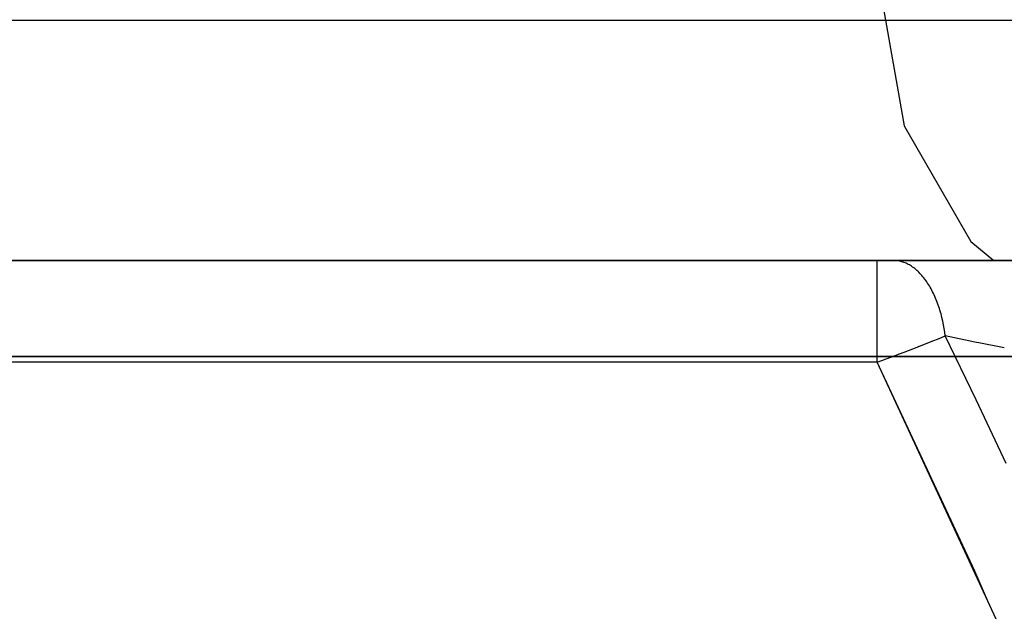
# Model space of a CAD drawing. Units: millimetres. Extents: x -604 to 23516, y 44 to 16109.
# Drawn here: x 12107 to 12189, y 3657 to 3706 of the extents above; entities that cross this region are included whole.
import ezdxf

# ---------------------------------------------------------------- set-up
doc = ezdxf.new("R2010")
doc.units = ezdxf.units.MM
doc.layers.add('______', color=7, linetype='Continuous')

msp = doc.modelspace()

# ---------------------------------------------------------------- linework, layer by layer
msp.add_line((12375.078, 3706.03), (12005.528, 3706.03))
at = {"layer": '______'}
for p, q in [((12178.263, 3708.189), (12180.189, 3697.265)), ((12178.263, 3708.189), (12180.189, 3697.265)), ((12180.189, 3697.265), (12185.735, 3687.658)), ((12180.189, 3697.265), (12185.735, 3687.658)), ((12185.735, 3687.658), (12187.632, 3686.067)), ((12185.735, 3687.658), (12187.632, 3686.067)), ((12190.204, 3686.067), (12082.874, 3686.067)), ((12113.471, 3686.067), (12087.895, 3686.067)), ((12089.969, 3686.067), (12177.928, 3686.067)), ((12089.969, 3686.067), (12133.949, 3686.067)), ((12139.048, 3686.067), (12113.471, 3686.067)), ((12133.949, 3686.067), (12177.928, 3686.067)), ((12164.624, 3686.067), (12139.048, 3686.067)), ((12190.201, 3686.067), (12164.624, 3686.067)), ((12177.928, 3686.067), (12178.018, 3686.067)), ((12177.928, 3686.067), (12178.746, 3686.067)), ((12177.929, 3685.996), (12177.928, 3686.054)), ((12177.929, 3685.989), (12177.929, 3686.033)), ((12177.929, 3685.925), (12177.929, 3685.989)), ((12177.929, 3685.842), (12177.929, 3685.925)), ((12177.93, 3685.738), (12177.929, 3685.842)), ((12177.93, 3685.696), (12177.93, 3685.772)), ((12177.93, 3685.613), (12177.93, 3685.738)), ((12177.931, 3685.467), (12177.93, 3685.613)), ((12178.018, 3686.067), (12178.107, 3686.067)), ((12178.107, 3686.067), (12178.195, 3686.067)), ((12178.195, 3686.067), (12178.283, 3686.067)), ((12178.283, 3686.067), (12178.371, 3686.067)), ((12178.371, 3686.067), (12178.457, 3686.067)), ((12178.457, 3686.067), (12178.543, 3686.067)), ((12178.543, 3686.067), (12178.629, 3686.067)), ((12178.629, 3686.067), (12178.714, 3686.067)), ((12178.714, 3686.067), (12178.799, 3686.067)), ((12178.746, 3686.067), (12179.275, 3686.067)), ((12178.799, 3686.067), (12178.882, 3686.067)), ((12178.882, 3686.067), (12178.964, 3686.067)), ((12178.964, 3686.067), (12179.044, 3686.067)), ((12179.044, 3686.067), (12179.122, 3686.067)), ((12179.122, 3686.067), (12179.199, 3686.067)), ((12179.199, 3686.067), (12179.275, 3686.067)), ((12179.362, 3686.066), (12179.275, 3686.067)), ((12180.141, 3686.067), (12179.275, 3686.067)), ((12179.275, 3686.067), (12182.857, 3686.067)), ((12179.449, 3686.061), (12179.362, 3686.066)), ((12179.538, 3686.053), (12179.449, 3686.061)), ((12179.626, 3686.042), (12179.538, 3686.053)), ((12179.715, 3686.028), (12179.626, 3686.042)), ((12179.805, 3686.01), (12179.715, 3686.028)), ((12179.894, 3685.989), (12179.805, 3686.01)), ((12179.984, 3685.964), (12179.894, 3685.989)), ((12180.074, 3685.936), (12179.984, 3685.964)), ((12180.164, 3685.904), (12180.074, 3685.936)), ((12181.026, 3686.067), (12180.141, 3686.067)), ((12180.255, 3685.869), (12180.164, 3685.904)), ((12180.345, 3685.83), (12180.255, 3685.869)), ((12180.435, 3685.788), (12180.345, 3685.83)), ((12180.525, 3685.742), (12180.435, 3685.788)), ((12180.615, 3685.693), (12180.525, 3685.742)), ((12180.705, 3685.639), (12180.615, 3685.693)), ((12180.794, 3685.582), (12180.705, 3685.639)), ((12180.883, 3685.522), (12180.794, 3685.582)), ((12181.929, 3686.067), (12181.026, 3686.067)), ((12182.849, 3686.067), (12181.929, 3686.067)), ((12183.788, 3686.067), (12182.849, 3686.067)), ((12182.857, 3686.067), (12186.686, 3686.067)), ((12184.742, 3686.067), (12183.788, 3686.067)), ((12185.707, 3686.067), (12184.742, 3686.067)), ((12186.68, 3686.067), (12185.707, 3686.067)), ((12187.66, 3686.067), (12186.68, 3686.067)), ((12186.686, 3686.067), (12190.677, 3686.067)), ((12188.649, 3686.067), (12187.66, 3686.067)), ((12177.931, 3685.3), (12177.931, 3685.467)), ((12177.931, 3685.111), (12177.931, 3685.3)), ((12177.931, 3684.671), (12177.931, 3685.247)), ((12177.931, 3684.901), (12177.931, 3685.111)), ((12177.931, 3684.671), (12177.931, 3684.901)), ((12180.972, 3685.457), (12180.883, 3685.522)), ((12181.06, 3685.39), (12180.972, 3685.457)), ((12181.147, 3685.318), (12181.06, 3685.39)), ((12181.234, 3685.243), (12181.147, 3685.318)), ((12181.32, 3685.164), (12181.234, 3685.243)), ((12181.406, 3685.082), (12181.32, 3685.164)), ((12181.49, 3684.996), (12181.406, 3685.082)), ((12181.573, 3684.907), (12181.49, 3684.996)), ((12181.656, 3684.815), (12181.573, 3684.907)), ((12181.737, 3684.719), (12181.656, 3684.815)), ((12181.817, 3684.62), (12181.737, 3684.719)), ((12177.932, 3684.149), (12177.931, 3684.671)), ((12177.932, 3684.42), (12177.931, 3684.671)), ((12177.932, 3684.149), (12177.932, 3684.42)), ((12177.932, 3683.555), (12177.932, 3684.149)), ((12177.932, 3683.861), (12177.932, 3684.149)), ((12181.897, 3684.517), (12181.817, 3684.62)), ((12181.975, 3684.412), (12181.897, 3684.517)), ((12182.051, 3684.302), (12181.975, 3684.412)), ((12182.126, 3684.191), (12182.051, 3684.302)), ((12182.201, 3684.076), (12182.126, 3684.191)), ((12182.273, 3683.958), (12182.201, 3684.076)), ((12182.344, 3683.838), (12182.273, 3683.958)), ((12177.932, 3683.555), (12177.932, 3683.861)), ((12177.932, 3683.233), (12177.932, 3683.555)), ((12177.933, 3682.897), (12177.932, 3683.233)), ((12182.413, 3683.715), (12182.344, 3683.838)), ((12182.481, 3683.589), (12182.413, 3683.715)), ((12182.547, 3683.462), (12182.481, 3683.589)), ((12182.611, 3683.331), (12182.547, 3683.462)), ((12182.674, 3683.199), (12182.611, 3683.331)), ((12182.735, 3683.063), (12182.674, 3683.199)), ((12177.933, 3682.187), (12177.933, 3682.897)), ((12177.933, 3682.548), (12177.933, 3682.897)), ((12177.933, 3682.187), (12177.933, 3682.548)), ((12182.795, 3682.927), (12182.735, 3683.063)), ((12182.852, 3682.788), (12182.795, 3682.927)), ((12182.908, 3682.648), (12182.852, 3682.788)), ((12182.961, 3682.505), (12182.908, 3682.648)), ((12183.013, 3682.361), (12182.961, 3682.505)), ((12183.063, 3682.216), (12183.013, 3682.361)), ((12177.933, 3681.439), (12177.933, 3682.187)), ((12177.933, 3681.817), (12177.933, 3682.187)), ((12177.933, 3681.439), (12177.933, 3681.817)), ((12177.933, 3680.667), (12177.933, 3681.439)), ((12177.933, 3681.055), (12177.933, 3681.439)), ((12183.111, 3682.07), (12183.063, 3682.216)), ((12183.157, 3681.922), (12183.111, 3682.07)), ((12183.201, 3681.773), (12183.157, 3681.922)), ((12183.244, 3681.623), (12183.201, 3681.773)), ((12183.284, 3681.472), (12183.244, 3681.623)), ((12183.322, 3681.321), (12183.284, 3681.472)), ((12177.933, 3680.667), (12177.933, 3681.055)), ((12177.933, 3679.885), (12177.933, 3680.667)), ((12177.933, 3680.276), (12177.933, 3680.667)), ((12183.393, 3681.016), (12183.322, 3681.321)), ((12183.456, 3680.709), (12183.393, 3681.016)), ((12183.512, 3680.402), (12183.456, 3680.709)), ((12177.933, 3679.885), (12177.933, 3680.276)), ((12177.934, 3679.105), (12177.933, 3679.885)), ((12177.934, 3679.494), (12177.933, 3679.885)), ((12183.56, 3680.094), (12183.512, 3680.402)), ((12183.601, 3679.788), (12183.56, 3680.094)), ((12177.934, 3679.105), (12177.934, 3679.494)), ((12177.934, 3677.599), (12177.934, 3679.105)), ((12177.934, 3678.72), (12177.934, 3679.105)), ((12181.399, 3678.915), (12181.606, 3678.995)), ((12181.606, 3678.995), (12181.955, 3679.132)), ((12181.955, 3679.132), (12182.298, 3679.267)), ((12182.298, 3679.267), (12182.634, 3679.4)), ((12182.634, 3679.4), (12182.962, 3679.531)), ((12182.962, 3679.531), (12183.285, 3679.661)), ((12183.285, 3679.661), (12183.601, 3679.788)), ((12186.156, 3674.489), (12183.601, 3679.788)), ((12186.059, 3679.282), (12183.601, 3679.788)), ((12186.196, 3679.253), (12186.06, 3679.281)), ((12186.377, 3679.217), (12186.196, 3679.253)), ((12188.508, 3678.791), (12186.376, 3679.217)), ((12177.934, 3678.34), (12177.934, 3678.72)), ((12177.934, 3677.966), (12177.934, 3678.34)), ((12179.063, 3678.021), (12179.434, 3678.161)), ((12179.434, 3678.161), (12179.803, 3678.301)), ((12179.689, 3678.257), (12179.619, 3678.231)), ((12179.729, 3678.272), (12179.689, 3678.257)), ((12179.803, 3678.301), (12180.169, 3678.44)), ((12180.169, 3678.44), (12180.533, 3678.58)), ((12180.533, 3678.58), (12180.893, 3678.719)), ((12180.893, 3678.719), (12181.252, 3678.858)), ((12181.252, 3678.858), (12181.367, 3678.902)), ((12181.386, 3678.91), (12181.33, 3678.889)), ((12190.204, 3678.082), (12082.874, 3678.082)), ((12089.993, 3677.653), (12177.934, 3677.599)), ((12096.212, 3678.082), (12109.639, 3678.082)), ((12130.023, 3677.622), (12098.083, 3677.647)), ((12109.639, 3678.082), (12123.067, 3678.082)), ((12123.067, 3678.082), (12136.494, 3678.082)), ((12161.964, 3677.604), (12130.023, 3677.622)), ((12136.494, 3678.082), (12149.922, 3678.082)), ((12149.922, 3678.082), (12163.349, 3678.082)), ((12177.934, 3677.599), (12161.964, 3677.604)), ((12163.349, 3678.082), (12176.777, 3678.082)), ((12176.777, 3678.082), (12190.204, 3678.082)), ((12177.934, 3677.599), (12177.934, 3677.966)), ((12177.934, 3677.599), (12178.312, 3677.74)), ((12187.836, 3656.225), (12177.934, 3677.599)), ((12186.053, 3660.236), (12177.934, 3677.599)), ((12178.312, 3677.74), (12178.689, 3677.88)), ((12178.689, 3677.88), (12179.063, 3678.021)), ((12188.662, 3669.168), (12186.156, 3674.489)), ((12187.228, 3657.537), (12186.053, 3660.236))]:
    msp.add_line(p, q, dxfattribs=at)

doc.saveas('drawing.dxf')
